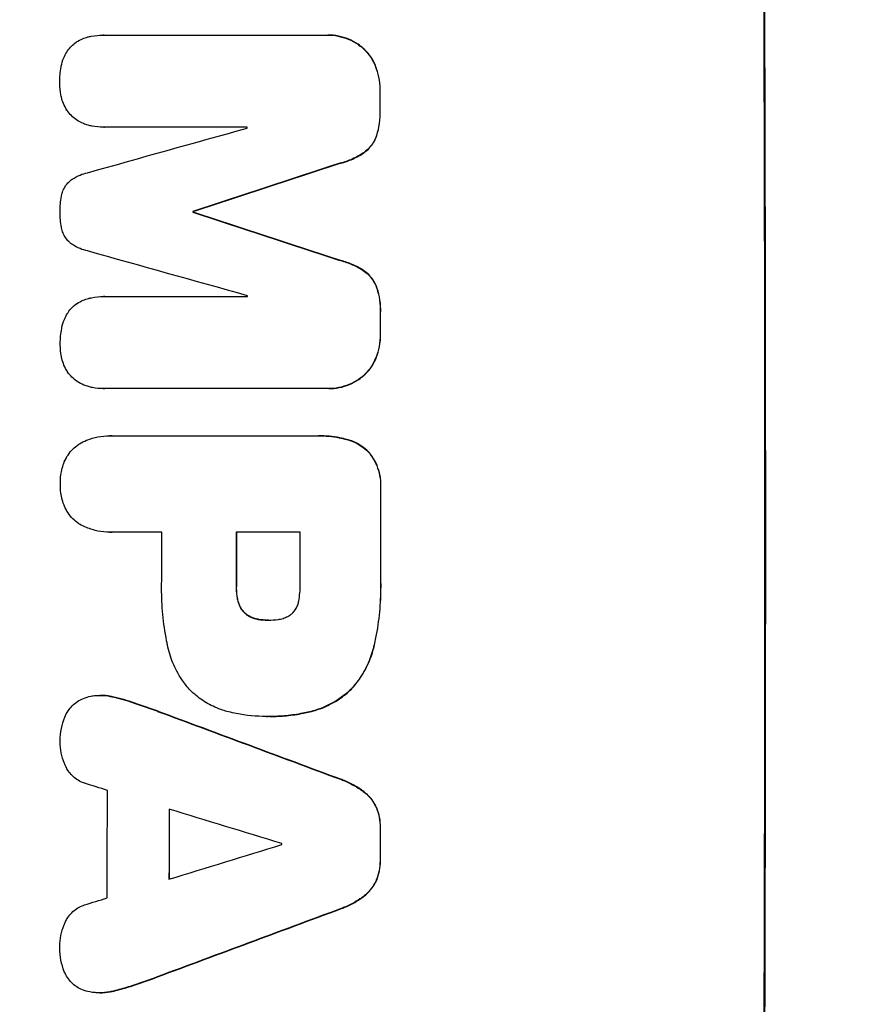
# Model space of a CAD drawing. Units: millimetres. Extents: x -3607 to 3963, y -3526 to 3764.
# Drawn here: x -2031 to -1919, y 478 to 611 of the extents above; entities that cross this region are included whole.
import ezdxf

# ---------------------------------------------------------------- set-up
doc = ezdxf.new("R2010")
doc.units = ezdxf.units.MM
doc.header["$LTSCALE"] = 20
doc.layers.add('2d', color=230, linetype='Continuous')
doc.layers.add('EN-Free_Space_Hatch', color=10, linetype='Continuous')

msp = doc.modelspace()

# ---------------------------------------------------------------- hatches: boundary and pattern name
at = {"layer": 'EN-Free_Space_Hatch'}
h = msp.add_hatch(dxfattribs=at)
h.set_pattern_fill('ANSI31', color=256, scale=100, angle=180, style=0)
edge = h.paths.add_edge_path()
edge.add_arc((-9, 541), 1000, 5.22515, 90)
edge.add_line((-9, 1541), (-2107.01, 1541))
edge.add_arc((-2107.01, 541), 1000, 90, 270)
edge.add_line((-2107.01, -459), (-9, -459))
edge.add_arc((-9, 541), 1000, 270, 283.887)
edge.add_arc((1229.88, -382.31), 1000, 182.72013, 210)
edge.add_line((363.86, -882.31), (1284.72, -2477.3))
edge.add_arc((2150.75, -1977.3), 1000, 210, 300)
edge.add_line((2650.75, -2843.33), (3011.1, -2635.28))
edge.add_arc((2511.1, -1769.25), 1000, 300, 390)
edge.add_line((3377.12, -1269.25), (2456.26, 325.73))
edge.add_arc((1590.23, -174.27), 1000, 30, 120)
edge.add_line((1090.23, 691.76), (986.84, 632.07))

# ---------------------------------------------------------------- linework, layer by layer
at = {"layer": '2d'}
for p, q in [((-2019.42, 608.63), (-2019.47, 608.63)), ((-2019.37, 608.63), (-1989.42, 608.63)), ((-1989.14, 608.63), (-1989.19, 608.63)), ((-1984.44, 606.9), (-1984.49, 606.9)), ((-1982.74, 604.47), (-1982.79, 604.47)), ((-1982.13, 601.21), (-1982.18, 601.21)), ((-1982.12, 598.39), (-1982.17, 598.39)), ((-2019.36, 596.22), (-2019.41, 596.22)), ((-2000.04, 596.22), (-2019.33, 596.22)), ((-1982.71, 594.75), (-1982.76, 594.75)), ((-1984.4, 592.71), (-1984.45, 592.71)), ((-1987.65, 591.33), (-1987.7, 591.33)), ((-2007.32, 584.88), (-2007.37, 584.88)), ((-2007.32, 584.77), (-2007.37, 584.77)), ((-1987.62, 578.32), (-1987.68, 578.32)), ((-1984.37, 576.94), (-1984.42, 576.94)), ((-1982.67, 574.89), (-1982.72, 574.89)), ((-2019.33, 573.42), (-2019.39, 573.42)), ((-2019.28, 573.41), (-2000, 573.41)), ((-1982.06, 571.25), (-1982.12, 571.25)), ((-1982.06, 568.45), (-1982.11, 568.45)), ((-1982.65, 565.18), (-1982.71, 565.18)), ((-1984.35, 562.75), (-1984.4, 562.75)), ((-2019.45, 561.03), (-2019.5, 561.03)), ((-1989.32, 561.03), (-2019.27, 561.03)), ((-1989.05, 561.03), (-1989.1, 561.03)), ((-2018.54, 554.68), (-2018.6, 554.68)), ((-2018.27, 554.67), (-1990.76, 554.67)), ((-1990.39, 554.68), (-1990.44, 554.68)), ((-1986.6, 554.17), (-1986.65, 554.17)), ((-1983.68, 552.51), (-1983.74, 552.51)), ((-1982.03, 547.56), (-1982.08, 547.56)), ((-2018.53, 541.7), (-2018.58, 541.7)), ((-2011.56, 541.71), (-2018.26, 541.71)), ((-1992.9, 541.71), (-2001.51, 541.71)), ((-2001.46, 534.35), (-2001.51, 534.35)), ((-1982.03, 535.53), (-1982.08, 535.53)), ((-2001.24, 532.39), (-2001.3, 532.39)), ((-2000.29, 530.77), (-2000.35, 530.77)), ((-1998.49, 529.95), (-1998.55, 529.95)), ((-1997.23, 529.85), (-1997.28, 529.85)), ((-1982.89, 526.51), (-1982.94, 526.51)), ((-1986, 520.56), (-1986.05, 520.56)), ((-2019.82, 519.71), (-2019.87, 519.71)), ((-2018.17, 519.52), (-2018.22, 519.52)), ((-2015.19, 518.68), (-2015.25, 518.68)), ((-2012.05, 517.57), (-2012.1, 517.57)), ((-1991.59, 517.5), (-1991.64, 517.5)), ((-1997.43, 516.88), (-1997.48, 516.88)), ((-1996.97, 516.88), (-1997.02, 516.88)), ((-1987.44, 508.42), (-1987.49, 508.42)), ((-1984.34, 506.77), (-1984.4, 506.77)), ((-1982.6, 504.6), (-1982.66, 504.6)), ((-1982.08, 501.83), (-1982.13, 501.83)), ((-1982.09, 497.53), (-1982.14, 497.53)), ((-1982.62, 494.78), (-1982.67, 494.78)), ((-1984.37, 492.61), (-1984.42, 492.61)), ((-1987.47, 490.96), (-1987.52, 490.96)), ((-2012.12, 481.8), (-2012.17, 481.8)), ((-2015.27, 480.69), (-2015.32, 480.69)), ((-2019.91, 479.66), (-2019.96, 479.66)), ((-2018.25, 479.85), (-2018.3, 479.85))]:
    msp.add_line(p, q, dxfattribs=at)
for centre, major_axis, ratio, start_param, end_param in [((-1987.8, 541), (0, 1099), 0.052336, 4.575789, 4.848989), ((-2039.56, 541), (0, 1099), 0.052336, -1.518552, -1.515986), ((-2255.1, 541), (3939.27, 1097.9), 0.003773, -1.512529, -1.507056), ((-2057.44, 541), (0, 1098), 0.052336, -1.520592, -1.520479), ((-2198.65, 541), (3353.43, 1098.87), 0.005076, -1.515372, -1.509496), ((-2064.79, 541), (0, 1099), 0.052336, -1.530957, -1.530861), ((-1931.32, 541), (-3351.53, 1098.87), 0.005081, -1.55233, -1.546453), ((-1941.05, 541), (-3927.98, 1097.9), 0.003793, -1.554728, -1.549242), ((-2057.44, 541), (0, 1098), 0.052336, -1.54127, -1.541158), ((-2039.56, 541), (0, 1099), 0.052336, -1.545816, -1.543263), ((-2039.55, 541), (0, 1099), 0.052336, 4.707415, 4.718362), ((-2069.02, 541), (0, 1098), 0.052336, 4.706972, 4.713032), ((-2058.97, 541), (0, 1099), 0.052336, 4.706337, 4.713031), ((-2050.36, 541), (0, 1098), 0.052336, 4.706917, 4.713032), ((-2132.63, 541), (-2958.62, 1098.84), 0.006346, 4.665651, 4.67398), ((-2184.63, 541), (-3490.24, 1097.88), 0.004713, 4.666361, 4.66724), ((-2076.31, 541), (0, 1098), 0.052336, 4.668151, 4.681344), ((-2187.53, 541), (-3587.26, 1097.88), 0.004483, 4.660168, 4.66441), ((-2067.99, 541), (0, 1099), 0.052336, 4.670491, 4.679073), ((-2039.56, 541), (0, 1099), 0.052336, 4.672823, 4.676742), ((-1918.32, 541), (3569.22, 1097.88), 0.004525, 4.685147, 4.689411), ((-2052.79, 541), (0, 1098), 0.052336, 4.674702, 4.674816), ((-1919.69, 541), (3542.06, 1097.88), 0.004588, 4.682086, 4.682953), ((-1910.34, 541), (2956.43, 1098.84), 0.006354, 4.675594, 4.683937)]:
    msp.add_ellipse(centre, major_axis=major_axis, ratio=ratio, start_param=start_param, end_param=end_param, dxfattribs=at)
at = {"layer": '2d', "extrusion": (0, 0, -1)}
for centre, major_axis, ratio, start_param, end_param in [((-1987.8, 541), (0, 1100), 0.052336, 1.434322, 1.707271), ((-2039.56, 541), (0, 1098), 0.052336, 1.515936, 1.518504), ((-2198.65, 541), (3350.38, 1097.87), 0.005076, 1.509455, 1.515335), ((-2064.79, 541), (0, 1098), 0.052336, 1.530825, 1.530921), ((-1931.32, 541), (-3348.48, 1097.87), 0.005081, 1.546417, 1.5523), ((-2039.56, 541), (0, 1098), 0.052336, 1.543238, 1.545793), ((-2039.55, 541), (0, 1098), 0.052336, 1.564818, 1.575775), ((-2058.97, 541), (0, 1098), 0.052336, 1.570154, 1.576854), ((-2132.63, 541), (-2955.93, 1097.84), 0.006346, 1.609225, 1.617561), ((-2067.99, 541), (0, 1098), 0.052336, 1.604128, 1.612748), ((-2039.56, 541), (0, 1098), 0.052336, 1.606476, 1.610398), ((-1910.34, 541), (2953.73, 1097.84), 0.006354, 1.59929, 1.60764)]:
    msp.add_ellipse(centre, major_axis=major_axis, ratio=ratio, start_param=start_param, end_param=end_param, dxfattribs=at)
at = {"layer": '2d'}
for points, knots in [([(-2021.51, 608.38), (-2021.37, 608.41), (-2021.22, 608.44), (-2020.54, 608.58), (-2020, 608.63), (-2019.47, 608.63), (-2019.44, 608.63), (-2019.4, 608.63), (-2019.37, 608.63)], [-1.999776, -1.999776, -1.999776, -1.999776, -1.581521, -1.581521, 0, 0, 0, 0.102992, 0.102992, 0.102992, 0.102992]), ([(-1989.42, 608.63), (-1989.34, 608.63), (-1989.27, 608.63), (-1989.19, 608.63), (-1988.74, 608.63), (-1988.27, 608.59), (-1987.33, 608.4), (-1986.87, 608.26), (-1985.98, 607.9), (-1985.55, 607.67), (-1984.92, 607.24), (-1984.7, 607.08), (-1984.49, 606.9)], [-0.23204, -0.23204, -0.23204, -0.23204, 0, 0, 0, 1.363715, 1.363715, 2.72743, 2.72743, 4.091145, 4.091145, 4.890323, 4.890323, 4.890323, 4.890323]), ([(-1984.44, 606.9), (-1984.65, 607.08), (-1984.87, 607.24), (-1985.5, 607.67), (-1985.92, 607.9), (-1986.81, 608.26), (-1987.28, 608.4), (-1988.21, 608.59), (-1988.68, 608.63), (-1989.14, 608.63)], [-4.89032, -4.89032, -4.89032, -4.89032, -4.091146, -4.091146, -2.72743, -2.72743, -1.363715, -1.363715, 0, 0, 0, 0]), ([(-2024.35, 606.34), (-2024.32, 606.4), (-2024.29, 606.45), (-2024.09, 606.74), (-2023.91, 606.95), (-2023.53, 607.34), (-2023.31, 607.52), (-2023.06, 607.69), (-2023.05, 607.7), (-2023.03, 607.71)], [22.062941, 22.062941, 22.062941, 22.062941, 22.235876, 22.235876, 23.060172, 23.060172, 23.882899, 23.882899, 23.927616, 23.927616, 23.927616, 23.927616]), ([(-2023.03, 607.71), (-2022.78, 607.88), (-2022.5, 608.02), (-2021.98, 608.24), (-2021.75, 608.31), (-2021.51, 608.38)], [28.207228, 28.207228, 28.207228, 28.207228, 29.084429, 29.084429, 29.786574, 29.786574, 29.786574, 29.786574]), ([(-2025.09, 604.43), (-2025.01, 604.81), (-2024.9, 605.19), (-2024.64, 605.82), (-2024.5, 606.09), (-2024.35, 606.34)], [28.672297, 28.672297, 28.672297, 28.672297, 29.783074, 29.783074, 30.624458, 30.624458, 30.624458, 30.624458]), ([(-1984.49, 606.9), (-1984.4, 606.82), (-1984.32, 606.74), (-1983.95, 606.37), (-1983.67, 606.04), (-1983.19, 605.33), (-1982.98, 604.94), (-1982.81, 604.52), (-1982.8, 604.5), (-1982.79, 604.47)], [4.561453, 4.561453, 4.561453, 4.561453, 4.910264, 4.910264, 6.140074, 6.140074, 7.369883, 7.369883, 7.440153, 7.440153, 7.440153, 7.440153]), ([(-1982.74, 604.47), (-1982.75, 604.5), (-1982.75, 604.52), (-1982.93, 604.94), (-1983.14, 605.33), (-1983.62, 606.04), (-1983.89, 606.37), (-1984.26, 606.74), (-1984.35, 606.82), (-1984.44, 606.9)], [31.874962, 31.874962, 31.874962, 31.874962, 31.944197, 31.944197, 33.173453, 33.173453, 34.402709, 34.402709, 34.753679, 34.753679, 34.753679, 34.753679]), ([(-2025.3, 602.18), (-2025.3, 602.22), (-2025.3, 602.25), (-2025.3, 602.96), (-2025.24, 603.65), (-2025.1, 604.37), (-2025.09, 604.4), (-2025.09, 604.43)], [48.263235, 48.263235, 48.263235, 48.263235, 48.368873, 48.368873, 50.386485, 50.386485, 50.469031, 50.469031, 50.469031, 50.469031]), ([(-1982.79, 604.47), (-1982.59, 603.98), (-1982.44, 603.48), (-1982.23, 602.42), (-1982.18, 601.87), (-1982.18, 601.29), (-1982.18, 601.25), (-1982.18, 601.21)], [9.720301, 9.720301, 9.720301, 9.720301, 11.207758, 11.207758, 12.809705, 12.809705, 12.937955, 12.937955, 12.937955, 12.937955]), ([(-1982.13, 601.21), (-1982.13, 601.25), (-1982.13, 601.29), (-1982.13, 601.87), (-1982.18, 602.42), (-1982.39, 603.48), (-1982.54, 603.98), (-1982.74, 604.47)], [38.296144, 38.296144, 38.296144, 38.296144, 38.424394, 38.424394, 40.026337, 40.026337, 41.51379, 41.51379, 41.51379, 41.51379]), ([(-2025.07, 600.27), (-2025.1, 600.37), (-2025.12, 600.47), (-2025.24, 601.1), (-2025.29, 601.62), (-2025.3, 602.15), (-2025.3, 602.16), (-2025.3, 602.18)], [34.82153, 34.82153, 34.82153, 34.82153, 35.115595, 35.115595, 36.643518, 36.643518, 36.695117, 36.695117, 36.695117, 36.695117]), ([(-2024.33, 598.53), (-2024.51, 598.8), (-2024.67, 599.1), (-2024.91, 599.69), (-2025.01, 599.98), (-2025.07, 600.27)], [22.059154, 22.059154, 22.059154, 22.059154, 23.009246, 23.009246, 23.860933, 23.860933, 23.860933, 23.860933]), ([(-2023, 597.19), (-2023.01, 597.2), (-2023.02, 597.2), (-2023.28, 597.38), (-2023.51, 597.57), (-2023.93, 597.99), (-2024.12, 598.22), (-2024.31, 598.49), (-2024.32, 598.51), (-2024.33, 598.53)], [16.686004, 16.686004, 16.686004, 16.686004, 16.711614, 16.711614, 17.590553, 17.590553, 18.470877, 18.470877, 18.529041, 18.529041, 18.529041, 18.529041]), ([(-1982.17, 598.39), (-1982.17, 598.28), (-1982.17, 598.16), (-1982.16, 597.47), (-1982.22, 596.87), (-1982.43, 595.76), (-1982.58, 595.25), (-1982.76, 594.75)], [13.642433, 13.642433, 13.642433, 13.642433, 13.980719, 13.980719, 15.729151, 15.729151, 17.222634, 17.222634, 17.222634, 17.222634]), ([(-1982.71, 594.75), (-1982.52, 595.25), (-1982.38, 595.76), (-1982.17, 596.87), (-1982.11, 597.47), (-1982.11, 598.16), (-1982.12, 598.28), (-1982.12, 598.39)], [38.694944, 38.694944, 38.694944, 38.694944, 40.188424, 40.188424, 41.936852, 41.936852, 42.275137, 42.275137, 42.275137, 42.275137]), ([(-2021.48, 596.5), (-2021.69, 596.56), (-2021.9, 596.63), (-2022.42, 596.85), (-2022.72, 597.01), (-2023, 597.19)], [17.709702, 17.709702, 17.709702, 17.709702, 18.338574, 18.338574, 19.298384, 19.298384, 19.298384, 19.298384]), ([(-2019.33, 596.22), (-2019.36, 596.22), (-2019.38, 596.22), (-2019.91, 596.22), (-2020.42, 596.27), (-2021.11, 596.41), (-2021.29, 596.45), (-2021.48, 596.5)], [23.680274, 23.680274, 23.680274, 23.680274, 23.761063, 23.761063, 25.244749, 25.244749, 25.782606, 25.782606, 25.782606, 25.782606]), ([(-1982.76, 594.75), (-1982.88, 594.49), (-1983.02, 594.23), (-1983.35, 593.73), (-1983.55, 593.49), (-1983.97, 593.07), (-1984.2, 592.88), (-1984.45, 592.71)], [9.114017, 9.114017, 9.114017, 9.114017, 9.936077, 9.936077, 10.839735, 10.839735, 11.716431, 11.716431, 11.716431, 11.716431]), ([(-1984.4, 592.71), (-1984.15, 592.88), (-1983.92, 593.07), (-1983.5, 593.49), (-1983.3, 593.73), (-1982.96, 594.23), (-1982.82, 594.49), (-1982.71, 594.75)], [17.182582, 17.182582, 17.182582, 17.182582, 18.059278, 18.059278, 18.962935, 18.962935, 19.784992, 19.784992, 19.784992, 19.784992]), ([(-1984.45, 592.71), (-1984.97, 592.38), (-1985.52, 592.09), (-1986.61, 591.63), (-1987.16, 591.46), (-1987.7, 591.33)], [26.438315, 26.438315, 26.438315, 26.438315, 28.190673, 28.190673, 29.79455, 29.79455, 29.79455, 29.79455]), ([(-1987.65, 591.33), (-1987.1, 591.46), (-1986.56, 591.63), (-1985.47, 592.09), (-1984.92, 592.38), (-1984.4, 592.71)], [34.633292, 34.633292, 34.633292, 34.633292, 36.238454, 36.238454, 37.989587, 37.989587, 37.989587, 37.989587]), ([(-2023.88, 589.02), (-2023.8, 589.09), (-2023.71, 589.15), (-2023.28, 589.44), (-2022.92, 589.63), (-2022.23, 589.92), (-2021.9, 590.02), (-2021.56, 590.1)], [32.870997, 32.870997, 32.870997, 32.870997, 33.190818, 33.190818, 34.335092, 34.335092, 35.317086, 35.317086, 35.317086, 35.317086]), ([(-2025.07, 586.92), (-2025.07, 586.94), (-2025.07, 586.96), (-2025.02, 587.21), (-2024.95, 587.44), (-2024.76, 587.89), (-2024.65, 588.1), (-2024.38, 588.5), (-2024.23, 588.68), (-2024.01, 588.9), (-2023.95, 588.96), (-2023.88, 589.02)], [17.039196, 17.039196, 17.039196, 17.039196, 17.097236, 17.097236, 17.781318, 17.781318, 18.465399, 18.465399, 19.14948, 19.14948, 19.403876, 19.403876, 19.403876, 19.403876]), ([(-2025.25, 584.84), (-2025.25, 584.87), (-2025.25, 584.9), (-2025.25, 585.58), (-2025.2, 586.25), (-2025.07, 586.92)], [48.206092, 48.206092, 48.206092, 48.206092, 48.306319, 48.306319, 50.24545, 50.24545, 50.24545, 50.24545]), ([(-2025.06, 582.75), (-2025.19, 583.41), (-2025.25, 584.07), (-2025.25, 584.75), (-2025.25, 584.79), (-2025.25, 584.84)], [45.293164, 45.293164, 45.293164, 45.293164, 47.211378, 47.211378, 47.340901, 47.340901, 47.340901, 47.340901]), ([(-2023.87, 580.64), (-2023.94, 580.7), (-2024, 580.76), (-2024.23, 580.98), (-2024.37, 581.16), (-2024.64, 581.55), (-2024.75, 581.76), (-2024.93, 582.2), (-2025, 582.43), (-2025.05, 582.69), (-2025.06, 582.72), (-2025.06, 582.75)], [13.144645, 13.144645, 13.144645, 13.144645, 13.414947, 13.414947, 14.085994, 14.085994, 14.75704, 14.75704, 15.428086, 15.428086, 15.520583, 15.520583, 15.520583, 15.520583]), ([(-2021.54, 579.56), (-2021.88, 579.63), (-2022.22, 579.74), (-2022.9, 580.02), (-2023.25, 580.21), (-2023.67, 580.49), (-2023.77, 580.56), (-2023.87, 580.64)], [18.819702, 18.819702, 18.819702, 18.819702, 19.812013, 19.812013, 20.912413, 20.912413, 21.268162, 21.268162, 21.268162, 21.268162]), ([(-1987.68, 578.32), (-1987.12, 578.19), (-1986.57, 578.02), (-1985.48, 577.56), (-1984.93, 577.28), (-1984.42, 576.94)], [2.154689, 2.154689, 2.154689, 2.154689, 3.771688, 3.771688, 5.513146, 5.513146, 5.513146, 5.513146]), ([(-1984.37, 576.94), (-1984.88, 577.28), (-1985.43, 577.56), (-1986.52, 578.02), (-1987.07, 578.19), (-1987.62, 578.32)], [54.843812, 54.843812, 54.843812, 54.843812, 56.585269, 56.585269, 58.202269, 58.202269, 58.202269, 58.202269]), ([(-1984.42, 576.94), (-1984.16, 576.77), (-1983.93, 576.58), (-1983.51, 576.16), (-1983.31, 575.92), (-1982.98, 575.42), (-1982.84, 575.16), (-1982.72, 574.89)], [2.708835, 2.708835, 2.708835, 2.708835, 3.588232, 3.588232, 4.485521, 4.485521, 5.311342, 5.311342, 5.311342, 5.311342]), ([(-1982.67, 574.89), (-1982.78, 575.16), (-1982.93, 575.42), (-1983.26, 575.92), (-1983.46, 576.16), (-1983.88, 576.58), (-1984.11, 576.77), (-1984.37, 576.94)], [23.39745, 23.39745, 23.39745, 23.39745, 24.223598, 24.223598, 25.121001, 25.121001, 25.999958, 25.999958, 25.999958, 25.999958]), ([(-1982.72, 574.89), (-1982.53, 574.4), (-1982.38, 573.88), (-1982.16, 572.8), (-1982.11, 572.22), (-1982.11, 571.53), (-1982.11, 571.39), (-1982.12, 571.25)], [10.169481, 10.169481, 10.169481, 10.169481, 11.674593, 11.674593, 13.342878, 13.342878, 13.750732, 13.750732, 13.750732, 13.750732]), ([(-1982.06, 571.25), (-1982.06, 571.39), (-1982.05, 571.53), (-1982.06, 572.22), (-1982.11, 572.8), (-1982.32, 573.88), (-1982.47, 574.4), (-1982.67, 574.89)], [39.618199, 39.618199, 39.618199, 39.618199, 40.026052, 40.026052, 41.694117, 41.694117, 43.199421, 43.199421, 43.199421, 43.199421]), ([(-2022.95, 572.5), (-2022.69, 572.66), (-2022.42, 572.81), (-2021.9, 573.02), (-2021.67, 573.1), (-2021.43, 573.16)], [28.18746, 28.18746, 28.18746, 28.18746, 29.064674, 29.064674, 29.766343, 29.766343, 29.766343, 29.766343]), ([(-2021.43, 573.16), (-2021.28, 573.2), (-2021.14, 573.23), (-2020.46, 573.37), (-2019.91, 573.42), (-2019.39, 573.42), (-2019.35, 573.42), (-2019.32, 573.42), (-2019.28, 573.41)], [-1.999607, -1.999607, -1.999607, -1.999607, -1.581052, -1.581052, 0, 0, 0, 0.102991, 0.102991, 0.102991, 0.102991]), ([(-2024.27, 571.13), (-2024.24, 571.18), (-2024.21, 571.23), (-2024.01, 571.52), (-2023.83, 571.74), (-2023.45, 572.13), (-2023.23, 572.31), (-2022.98, 572.48), (-2022.96, 572.49), (-2022.95, 572.5)], [22.0472, 22.0472, 22.0472, 22.0472, 22.219084, 22.219084, 23.042105, 23.042105, 23.864966, 23.864966, 23.910522, 23.910522, 23.910522, 23.910522]), ([(-2025.01, 569.22), (-2024.93, 569.6), (-2024.82, 569.97), (-2024.56, 570.61), (-2024.42, 570.88), (-2024.27, 571.13)], [28.653176, 28.653176, 28.653176, 28.653176, 29.761939, 29.761939, 30.603096, 30.603096, 30.603096, 30.603096]), ([(-2025.22, 566.97), (-2025.22, 567), (-2025.22, 567.04), (-2025.22, 567.75), (-2025.16, 568.44), (-2025.02, 569.16), (-2025.02, 569.19), (-2025.01, 569.22)], [48.233524, 48.233524, 48.233524, 48.233524, 48.339027, 48.339027, 50.353681, 50.353681, 50.436527, 50.436527, 50.436527, 50.436527]), ([(-1982.11, 568.45), (-1982.11, 568.41), (-1982.11, 568.37), (-1982.11, 567.79), (-1982.16, 567.24), (-1982.37, 566.17), (-1982.51, 565.67), (-1982.71, 565.18)], [12.814831, 12.814831, 12.814831, 12.814831, 12.932375, 12.932375, 14.54901, 14.54901, 16.033541, 16.033541, 16.033541, 16.033541]), ([(-1982.65, 565.18), (-1982.46, 565.67), (-1982.32, 566.17), (-1982.11, 567.24), (-1982.06, 567.79), (-1982.06, 568.37), (-1982.06, 568.41), (-1982.06, 568.45)], [35.693803, 35.693803, 35.693803, 35.693803, 37.178333, 37.178333, 38.794966, 38.794966, 38.912511, 38.912511, 38.912511, 38.912511]), ([(-2025, 565.06), (-2025.03, 565.16), (-2025.05, 565.26), (-2025.17, 565.88), (-2025.22, 566.41), (-2025.22, 566.94), (-2025.22, 566.95), (-2025.22, 566.97)], [34.800978, 34.800978, 34.800978, 34.800978, 35.094777, 35.094777, 36.620795, 36.620795, 36.672328, 36.672328, 36.672328, 36.672328]), ([(-2024.26, 563.31), (-2024.44, 563.59), (-2024.6, 563.89), (-2024.84, 564.48), (-2024.94, 564.77), (-2025, 565.06)], [22.04685, 22.04685, 22.04685, 22.04685, 22.995756, 22.995756, 23.846902, 23.846902, 23.846902, 23.846902]), ([(-1982.71, 565.18), (-1982.72, 565.16), (-1982.73, 565.13), (-1982.9, 564.71), (-1983.11, 564.32), (-1983.58, 563.61), (-1983.85, 563.29), (-1984.22, 562.92), (-1984.31, 562.83), (-1984.4, 562.75)], [12.171652, 12.171652, 12.171652, 12.171652, 12.244016, 12.244016, 13.468492, 13.468492, 14.692968, 14.692968, 15.047187, 15.047187, 15.047187, 15.047187]), ([(-1984.35, 562.75), (-1984.26, 562.83), (-1984.17, 562.92), (-1983.8, 563.29), (-1983.53, 563.61), (-1983.05, 564.32), (-1982.85, 564.71), (-1982.67, 565.13), (-1982.66, 565.16), (-1982.65, 565.18)], [24.131871, 24.131871, 24.131871, 24.131871, 24.486369, 24.486369, 25.710773, 25.710773, 26.935177, 26.935177, 27.007408, 27.007408, 27.007408, 27.007408]), ([(-2022.94, 561.98), (-2022.94, 561.98), (-2022.95, 561.99), (-2023.21, 562.17), (-2023.45, 562.36), (-2023.86, 562.77), (-2024.06, 563.01), (-2024.24, 563.28), (-2024.25, 563.3), (-2024.26, 563.31)], [16.676882, 16.676882, 16.676882, 16.676882, 16.703195, 16.703195, 17.582243, 17.582243, 18.461415, 18.461415, 18.518849, 18.518849, 18.518849, 18.518849]), ([(-1984.4, 562.75), (-1984.6, 562.58), (-1984.82, 562.42), (-1985.44, 562), (-1985.87, 561.77), (-1986.77, 561.39), (-1987.23, 561.25), (-1988.17, 561.07), (-1988.64, 561.03), (-1989.17, 561.03), (-1989.25, 561.03), (-1989.32, 561.03)], [17.046621, 17.046621, 17.046621, 17.046621, 17.827949, 17.827949, 19.199131, 19.199131, 20.570313, 20.570313, 21.941494, 21.941494, 22.164255, 22.164255, 22.164255, 22.164255]), ([(-1989.05, 561.03), (-1988.59, 561.03), (-1988.12, 561.07), (-1987.18, 561.25), (-1986.71, 561.39), (-1985.82, 561.77), (-1985.39, 562), (-1984.77, 562.42), (-1984.55, 562.58), (-1984.35, 562.75)], [21.941488, 21.941488, 21.941488, 21.941488, 23.31267, 23.31267, 24.683851, 24.683851, 26.055033, 26.055033, 26.836361, 26.836361, 26.836361, 26.836361]), ([(-2021.41, 561.29), (-2021.62, 561.35), (-2021.84, 561.42), (-2022.35, 561.63), (-2022.66, 561.79), (-2022.94, 561.98)], [17.699318, 17.699318, 17.699318, 17.699318, 18.327807, 18.327807, 19.287621, 19.287621, 19.287621, 19.287621]), ([(-2019.27, 561.03), (-2019.35, 561.03), (-2019.43, 561.03), (-2019.95, 561.03), (-2020.41, 561.07), (-2021.05, 561.19), (-2021.23, 561.24), (-2021.41, 561.29)], [21.116657, 21.116657, 21.116657, 21.116657, 21.351667, 21.351667, 22.685913, 22.685913, 23.221207, 23.221207, 23.221207, 23.221207]), ([(-2022.65, 553.58), (-2022.34, 553.77), (-2022.01, 553.93), (-2021.18, 554.27), (-2020.66, 554.43), (-2019.62, 554.63), (-2019.1, 554.68), (-2018.6, 554.68), (-2018.49, 554.68), (-2018.38, 554.68), (-2018.27, 554.67)], [-4.060716, -4.060716, -4.060716, -4.060716, -3.039232, -3.039232, -1.519616, -1.519616, 0, 0, 0, 0.324666, 0.324666, 0.324666, 0.324666]), ([(-1990.76, 554.67), (-1990.65, 554.67), (-1990.55, 554.68), (-1990.44, 554.68), (-1989.52, 554.68), (-1988.58, 554.59), (-1987.3, 554.34), (-1986.97, 554.26), (-1986.65, 554.17)], [-0.321666, -0.321666, -0.321666, -0.321666, 0, 0, 0, 2.752515, 2.752515, 3.714004, 3.714004, 3.714004, 3.714004]), ([(-1986.6, 554.17), (-1986.92, 554.26), (-1987.25, 554.34), (-1988.52, 554.59), (-1989.47, 554.68), (-1990.39, 554.68)], [-3.714005, -3.714005, -3.714005, -3.714005, -2.752519, -2.752519, 0, 0, 0, 0]), ([(-2024.82, 550.77), (-2024.78, 550.9), (-2024.73, 551.03), (-2024.54, 551.48), (-2024.37, 551.8), (-2023.99, 552.37), (-2023.77, 552.64), (-2023.3, 553.1), (-2023.04, 553.32), (-2022.72, 553.54), (-2022.68, 553.56), (-2022.65, 553.58)], [25.400836, 25.400836, 25.400836, 25.400836, 25.792524, 25.792524, 26.784562, 26.784562, 27.7766, 27.7766, 28.768619, 28.768619, 28.88908, 28.88908, 28.88908, 28.88908]), ([(-1986.65, 554.17), (-1986.36, 554.1), (-1986.08, 554.01), (-1985.41, 553.73), (-1985.03, 553.53), (-1984.34, 553.06), (-1984.02, 552.8), (-1983.74, 552.51), (-1983.74, 552.51), (-1983.74, 552.51)], [1.546176, 1.546176, 1.546176, 1.546176, 2.391548, 2.391548, 3.587322, 3.587322, 4.783096, 4.783096, 4.791393, 4.791393, 4.791393, 4.791393]), ([(-1983.68, 552.51), (-1983.69, 552.51), (-1983.69, 552.51), (-1983.97, 552.8), (-1984.29, 553.06), (-1984.98, 553.53), (-1985.36, 553.73), (-1986.02, 554.01), (-1986.31, 554.1), (-1986.6, 554.17)], [33.473361, 33.473361, 33.473361, 33.473361, 33.481706, 33.481706, 34.677468, 34.677468, 35.873229, 35.873229, 36.718578, 36.718578, 36.718578, 36.718578]), ([(-1983.74, 552.51), (-1983.56, 552.31), (-1983.4, 552.09), (-1982.99, 551.49), (-1982.77, 551.08), (-1982.42, 550.22), (-1982.29, 549.78), (-1982.11, 548.88), (-1982.07, 548.43), (-1982.07, 547.85), (-1982.07, 547.71), (-1982.08, 547.56)], [5.759192, 5.759192, 5.759192, 5.759192, 6.53558, 6.53558, 7.842711, 7.842711, 9.149843, 9.149843, 10.456975, 10.456975, 10.884858, 10.884858, 10.884858, 10.884858]), ([(-1982.03, 547.56), (-1982.02, 547.71), (-1982.02, 547.85), (-1982.02, 548.43), (-1982.06, 548.88), (-1982.23, 549.78), (-1982.37, 550.22), (-1982.72, 551.08), (-1982.94, 551.49), (-1983.35, 552.09), (-1983.51, 552.31), (-1983.68, 552.51)], [30.942683, 30.942683, 30.942683, 30.942683, 31.370566, 31.370566, 32.677712, 32.677712, 33.984857, 33.984857, 35.292003, 35.292003, 36.06835, 36.06835, 36.06835, 36.06835]), ([(-2025.21, 548.19), (-2025.21, 548.23), (-2025.21, 548.26), (-2025.21, 548.8), (-2025.16, 549.32), (-2025, 550.15), (-2024.92, 550.46), (-2024.82, 550.77)], [36.154571, 36.154571, 36.154571, 36.154571, 36.260037, 36.260037, 37.770924, 37.770924, 38.682206, 38.682206, 38.682206, 38.682206]), ([(-2024.82, 545.61), (-2024.92, 545.92), (-2025, 546.23), (-2025.16, 547.05), (-2025.21, 547.57), (-2025.21, 548.11), (-2025.21, 548.15), (-2025.21, 548.19)], [33.421447, 33.421447, 33.421447, 33.421447, 34.336968, 34.336968, 35.829875, 35.829875, 35.954834, 35.954834, 35.954834, 35.954834]), ([(-2022.64, 542.79), (-2022.68, 542.82), (-2022.72, 542.84), (-2023.04, 543.06), (-2023.3, 543.28), (-2023.77, 543.74), (-2023.99, 544), (-2024.37, 544.58), (-2024.54, 544.89), (-2024.72, 545.34), (-2024.77, 545.47), (-2024.82, 545.61)], [18.603323, 18.603323, 18.603323, 18.603323, 18.733404, 18.733404, 19.719364, 19.719364, 20.705333, 20.705333, 21.691301, 21.691301, 22.093061, 22.093061, 22.093061, 22.093061]), ([(-2018.26, 541.71), (-2018.37, 541.7), (-2018.48, 541.7), (-2019.09, 541.7), (-2019.62, 541.75), (-2020.66, 541.95), (-2021.18, 542.11), (-2022.01, 542.45), (-2022.33, 542.61), (-2022.64, 542.79)], [24.107783, 24.107783, 24.107783, 24.107783, 24.42564, 24.42564, 25.952213, 25.952213, 27.478786, 27.478786, 28.49213, 28.49213, 28.49213, 28.49213]), ([(-2010.78, 526.51), (-2010.82, 526.69), (-2010.86, 526.87), (-2011.12, 528.24), (-2011.29, 529.43), (-2011.52, 531.79), (-2011.57, 532.96), (-2011.57, 534.42), (-2011.57, 534.74), (-2011.56, 535.05)], [158.427643, 158.427643, 158.427643, 158.427643, 158.956412, 158.956412, 162.412265, 162.412265, 165.868118, 165.868118, 166.806143, 166.806143, 166.806143, 166.806143]), ([(-2001.51, 534.35), (-2001.51, 534.29), (-2001.51, 534.22), (-2001.51, 533.69), (-2001.47, 533.21), (-2001.35, 532.62), (-2001.32, 532.5), (-2001.3, 532.39)], [10.951019, 10.951019, 10.951019, 10.951019, 11.140013, 11.140013, 12.532565, 12.532565, 12.875474, 12.875474, 12.875474, 12.875474]), ([(-2001.24, 532.39), (-2001.27, 532.5), (-2001.3, 532.62), (-2001.41, 533.21), (-2001.46, 533.69), (-2001.46, 534.22), (-2001.46, 534.29), (-2001.46, 534.35)], [31.684977, 31.684977, 31.684977, 31.684977, 32.027886, 32.027886, 33.420437, 33.420437, 33.609432, 33.609432, 33.609432, 33.609432]), ([(-1993.1, 532.39), (-1992.96, 533.13), (-1992.89, 533.88), (-1992.89, 534.73), (-1992.89, 534.86), (-1992.9, 534.99)], [51.844381, 51.844381, 51.844381, 51.844381, 54.016853, 54.016853, 54.404284, 54.404284, 54.404284, 54.404284]), ([(-1982.08, 535.53), (-1982.07, 535.15), (-1982.06, 534.77), (-1982.06, 533.26), (-1982.12, 532.11), (-1982.34, 529.79), (-1982.51, 528.63), (-1982.8, 527.15), (-1982.87, 526.83), (-1982.94, 526.51)], [53.051207, 53.051207, 53.051207, 53.051207, 54.193152, 54.193152, 57.580661, 57.580661, 60.968169, 60.968169, 61.900824, 61.900824, 61.900824, 61.900824]), ([(-1982.89, 526.51), (-1982.82, 526.83), (-1982.75, 527.15), (-1982.46, 528.63), (-1982.29, 529.79), (-1982.07, 532.11), (-1982.01, 533.26), (-1982.01, 534.77), (-1982.02, 535.15), (-1982.03, 535.53)], [154.880904, 154.880904, 154.880904, 154.880904, 155.813756, 155.813756, 159.20116, 159.20116, 162.588564, 162.588564, 163.73051, 163.73051, 163.73051, 163.73051]), ([(-2001.3, 532.39), (-2001.26, 532.22), (-2001.2, 532.06), (-2001.06, 531.7), (-2000.96, 531.51), (-2000.72, 531.17), (-2000.59, 531.01), (-2000.41, 530.83), (-2000.38, 530.8), (-2000.35, 530.77)], [5.529296, 5.529296, 5.529296, 5.529296, 6.011514, 6.011514, 6.612674, 6.612674, 7.213834, 7.213834, 7.35445, 7.35445, 7.35445, 7.35445]), ([(-2000.29, 530.77), (-2000.33, 530.8), (-2000.36, 530.83), (-2000.54, 531.01), (-2000.67, 531.17), (-2000.9, 531.51), (-2001, 531.7), (-2001.15, 532.06), (-2001.2, 532.22), (-2001.24, 532.39)], [11.882414, 11.882414, 11.882414, 11.882414, 12.023008, 12.023008, 12.624173, 12.624173, 13.225338, 13.225338, 13.707567, 13.707567, 13.707567, 13.707567]), ([(-1993.96, 530.77), (-1993.95, 530.77), (-1993.94, 530.78), (-1993.8, 530.93), (-1993.67, 531.08), (-1993.45, 531.4), (-1993.36, 531.58), (-1993.2, 531.95), (-1993.15, 532.14), (-1993.11, 532.35), (-1993.1, 532.37), (-1993.1, 532.39)], [11.23439, 11.23439, 11.23439, 11.23439, 11.271847, 11.271847, 11.835454, 11.835454, 12.399061, 12.399061, 12.962668, 12.962668, 13.013249, 13.013249, 13.013249, 13.013249]), ([(-2000.35, 530.77), (-2000.25, 530.68), (-2000.14, 530.6), (-1999.84, 530.4), (-1999.62, 530.28), (-1999.18, 530.1), (-1998.95, 530.03), (-1998.66, 529.97), (-1998.6, 529.96), (-1998.55, 529.95)], [8.495259, 8.495259, 8.495259, 8.495259, 8.871308, 8.871308, 9.553713, 9.553713, 10.236119, 10.236119, 10.398056, 10.398056, 10.398056, 10.398056]), ([(-1998.49, 529.95), (-1998.55, 529.96), (-1998.6, 529.97), (-1998.89, 530.03), (-1999.13, 530.1), (-1999.57, 530.28), (-1999.78, 530.4), (-2000.09, 530.6), (-2000.2, 530.68), (-2000.29, 530.77)], [11.438994, 11.438994, 11.438994, 11.438994, 11.600925, 11.600925, 12.283324, 12.283324, 12.965724, 12.965724, 13.341791, 13.341791, 13.341791, 13.341791]), ([(-1995.83, 529.95), (-1995.73, 529.96), (-1995.64, 529.98), (-1995.32, 530.04), (-1995.1, 530.11), (-1994.67, 530.29), (-1994.46, 530.4), (-1994.16, 530.6), (-1994.06, 530.68), (-1993.96, 530.77)], [10.813696, 10.813696, 10.813696, 10.813696, 11.094647, 11.094647, 11.747271, 11.747271, 12.399896, 12.399896, 12.78783, 12.78783, 12.78783, 12.78783]), ([(-1998.55, 529.95), (-1998.13, 529.88), (-1997.72, 529.85), (-1997.31, 529.85), (-1997.3, 529.85), (-1997.28, 529.85)], [20.431086, 20.431086, 20.431086, 20.431086, 21.630945, 21.630945, 21.672494, 21.672494, 21.672494, 21.672494]), ([(-1997.28, 529.85), (-1997.25, 529.85), (-1997.22, 529.85), (-1996.75, 529.85), (-1996.29, 529.88), (-1995.83, 529.95)], [26.616766, 26.616766, 26.616766, 26.616766, 26.707784, 26.707784, 28.045492, 28.045492, 28.045492, 28.045492]), ([(-2007.85, 520.56), (-2008.21, 520.97), (-2008.54, 521.41), (-2009.32, 522.57), (-2009.73, 523.33), (-2010.38, 524.89), (-2010.62, 525.7), (-2010.78, 526.51)], [49.089209, 49.089209, 49.089209, 49.089209, 50.687534, 50.687534, 53.101428, 53.101428, 55.467007, 55.467007, 55.467007, 55.467007]), ([(-1982.94, 526.51), (-1983.1, 525.78), (-1983.33, 525.06), (-1983.94, 523.58), (-1984.35, 522.82), (-1985.19, 521.56), (-1985.61, 521.04), (-1986.05, 520.56)], [21.932414, 21.932414, 21.932414, 21.932414, 24.061086, 24.061086, 26.4674, 26.4674, 28.397977, 28.397977, 28.397977, 28.397977]), ([(-1986, 520.56), (-1985.56, 521.04), (-1985.14, 521.56), (-1984.29, 522.82), (-1983.89, 523.58), (-1983.27, 525.06), (-1983.05, 525.78), (-1982.89, 526.51)], [48.597906, 48.597906, 48.597906, 48.597906, 50.528703, 50.528703, 52.934942, 52.934942, 55.063468, 55.063468, 55.063468, 55.063468]), ([(-2002.56, 517.5), (-2003.1, 517.63), (-2003.63, 517.81), (-2004.81, 518.3), (-2005.46, 518.65), (-2006.65, 519.45), (-2007.2, 519.91), (-2007.74, 520.45), (-2007.79, 520.51), (-2007.85, 520.56)], [35.525745, 35.525745, 35.525745, 35.525745, 37.095546, 37.095546, 39.156349, 39.156349, 41.217151, 41.217151, 41.455763, 41.455763, 41.455763, 41.455763]), ([(-1986.05, 520.56), (-1986.55, 520.07), (-1987.11, 519.62), (-1988.36, 518.77), (-1989.06, 518.4), (-1990.39, 517.85), (-1991.01, 517.65), (-1991.64, 517.5)], [26.819346, 26.819346, 26.819346, 26.819346, 28.909681, 28.909681, 31.13351, 31.13351, 32.97729, 32.97729, 32.97729, 32.97729]), ([(-1991.59, 517.5), (-1990.96, 517.65), (-1990.33, 517.85), (-1989.01, 518.4), (-1988.31, 518.77), (-1987.06, 519.62), (-1986.5, 520.07), (-1986, 520.56)], [38.185038, 38.185038, 38.185038, 38.185038, 40.028684, 40.028684, 42.252444, 42.252444, 44.342984, 44.342984, 44.342984, 44.342984]), ([(-2024.62, 516.78), (-2024.62, 516.78), (-2024.62, 516.79), (-2024.5, 517.08), (-2024.35, 517.36), (-2024, 517.87), (-2023.81, 518.1), (-2023.39, 518.52), (-2023.16, 518.72), (-2022.9, 518.89), (-2022.9, 518.89), (-2022.9, 518.89)], [22.974437, 22.974437, 22.974437, 22.974437, 22.986075, 22.986075, 23.870194, 23.870194, 24.754314, 24.754314, 25.638297, 25.638297, 25.641792, 25.641792, 25.641792, 25.641792]), ([(-2022.9, 518.89), (-2022.65, 519.05), (-2022.38, 519.19), (-2021.78, 519.44), (-2021.45, 519.54), (-2020.89, 519.65), (-2020.67, 519.68), (-2020.45, 519.69)], [-2.818179, -2.818179, -2.818179, -2.818179, -1.972109, -1.972109, -0.986055, -0.986055, -0.345862, -0.345862, -0.345862, -0.345862]), ([(-2020.45, 519.69), (-2020.26, 519.71), (-2020.06, 519.71), (-2019.87, 519.71), (-2019.42, 519.71), (-2018.95, 519.67), (-2018.4, 519.56), (-2018.31, 519.54), (-2018.22, 519.52)], [-0.57537, -0.57537, -0.57537, -0.57537, 0, 0, 0, 1.358415, 1.358415, 1.617195, 1.617195, 1.617195, 1.617195]), ([(-2018.17, 519.52), (-2018.26, 519.54), (-2018.34, 519.56), (-2018.9, 519.67), (-2019.37, 519.71), (-2019.82, 519.71)], [-1.6172, -1.6172, -1.6172, -1.6172, -1.358504, -1.358504, 0, 0, 0, 0]), ([(-2018.22, 519.52), (-2017.56, 519.38), (-2016.9, 519.21), (-2015.92, 518.91), (-2015.58, 518.8), (-2015.25, 518.68)], [5.554115, 5.554115, 5.554115, 5.554115, 7.48268, 7.48268, 8.483559, 8.483559, 8.483559, 8.483559]), ([(-1997.25, 516.88), (-1997.32, 516.88), (-1997.4, 516.88), (-1998.79, 516.88), (-2000.15, 517), (-2001.86, 517.34), (-2002.21, 517.41), (-2002.56, 517.5)], [62.878774, 62.878774, 62.878774, 62.878774, 63.111175, 63.111175, 67.055623, 67.055623, 68.091775, 68.091775, 68.091775, 68.091775]), ([(-1991.64, 517.5), (-1991.93, 517.43), (-1992.23, 517.37), (-1993.28, 517.16), (-1994.04, 517.05), (-1995.54, 516.91), (-1996.29, 516.88), (-1997.1, 516.88), (-1997.17, 516.88), (-1997.25, 516.88)], [65.302515, 65.302515, 65.302515, 65.302515, 66.162566, 66.162566, 68.367986, 68.367986, 70.573406, 70.573406, 70.800363, 70.800363, 70.800363, 70.800363]), ([(-1996.97, 516.88), (-1996.23, 516.88), (-1995.49, 516.91), (-1993.98, 517.05), (-1993.23, 517.16), (-1992.18, 517.37), (-1991.88, 517.43), (-1991.59, 517.5)], [70.573402, 70.573402, 70.573402, 70.573402, 72.778825, 72.778825, 74.984249, 74.984249, 75.844293, 75.844293, 75.844293, 75.844293]), ([(-2025.22, 513.43), (-2025.23, 513.49), (-2025.23, 513.55), (-2025.23, 514.15), (-2025.17, 514.72), (-2024.96, 515.78), (-2024.81, 516.29), (-2024.62, 516.78)], [38.974591, 38.974591, 38.974591, 38.974591, 39.150701, 39.150701, 40.782022, 40.782022, 42.26559, 42.26559, 42.26559, 42.26559]), ([(-2024.47, 510.13), (-2024.54, 510.27), (-2024.6, 510.41), (-2024.85, 511.01), (-2024.99, 511.49), (-2025.18, 512.44), (-2025.23, 512.93), (-2025.22, 513.41), (-2025.22, 513.42), (-2025.22, 513.43)], [30.321362, 30.321362, 30.321362, 30.321362, 30.76243, 30.76243, 32.161071, 32.161071, 33.559712, 33.559712, 33.600777, 33.600777, 33.600777, 33.600777]), ([(-2021.94, 507.88), (-2022.04, 507.92), (-2022.14, 507.95), (-2022.51, 508.11), (-2022.76, 508.24), (-2023.23, 508.56), (-2023.44, 508.73), (-2023.82, 509.11), (-2024, 509.33), (-2024.27, 509.74), (-2024.38, 509.93), (-2024.47, 510.13)], [14.209065, 14.209065, 14.209065, 14.209065, 14.516561, 14.516561, 15.322976, 15.322976, 16.129391, 16.129391, 16.935978, 16.935978, 17.549514, 17.549514, 17.549514, 17.549514]), ([(-1987.49, 508.42), (-1987.29, 508.35), (-1987.09, 508.27), (-1986.17, 507.89), (-1985.47, 507.51), (-1984.68, 506.98), (-1984.53, 506.88), (-1984.4, 506.77)], [3.88497, 3.88497, 3.88497, 3.88497, 4.480374, 4.480374, 6.720562, 6.720562, 7.2163, 7.2163, 7.2163, 7.2163]), ([(-1984.34, 506.77), (-1984.48, 506.88), (-1984.62, 506.98), (-1985.42, 507.51), (-1986.12, 507.89), (-1987.04, 508.27), (-1987.24, 508.35), (-1987.44, 508.42)], [64.491549, 64.491549, 64.491549, 64.491549, 64.988258, 64.988258, 67.228105, 67.228105, 67.822867, 67.822867, 67.822867, 67.822867]), ([(-1984.4, 506.77), (-1984.18, 506.61), (-1983.98, 506.44), (-1983.55, 506), (-1983.31, 505.72), (-1982.94, 505.15), (-1982.78, 504.88), (-1982.66, 504.6)], [3.487459, 3.487459, 3.487459, 3.487459, 4.264583, 4.264583, 5.331395, 5.331395, 6.213295, 6.213295, 6.213295, 6.213295]), ([(-1982.6, 504.6), (-1982.73, 504.88), (-1982.88, 505.15), (-1983.26, 505.72), (-1983.5, 506), (-1983.93, 506.44), (-1984.13, 506.61), (-1984.34, 506.77)], [27.915322, 27.915322, 27.915322, 27.915322, 28.796796, 28.796796, 29.863459, 29.863459, 30.641156, 30.641156, 30.641156, 30.641156]), ([(-1982.66, 504.6), (-1982.65, 504.58), (-1982.64, 504.57), (-1982.46, 504.14), (-1982.34, 503.7), (-1982.17, 502.83), (-1982.13, 502.4), (-1982.13, 501.93), (-1982.13, 501.88), (-1982.13, 501.83)], [7.559335, 7.559335, 7.559335, 7.559335, 7.607414, 7.607414, 8.875611, 8.875611, 10.143808, 10.143808, 10.285648, 10.285648, 10.285648, 10.285648]), ([(-1982.08, 501.83), (-1982.08, 501.88), (-1982.08, 501.93), (-1982.08, 502.4), (-1982.11, 502.83), (-1982.28, 503.7), (-1982.41, 504.14), (-1982.59, 504.57), (-1982.6, 504.58), (-1982.6, 504.6)], [30.291455, 30.291455, 30.291455, 30.291455, 30.433295, 30.433295, 31.701664, 31.701664, 32.970033, 32.970033, 33.017788, 33.017788, 33.017788, 33.017788]), ([(-1982.14, 497.53), (-1982.14, 497.48), (-1982.14, 497.43), (-1982.14, 496.97), (-1982.18, 496.54), (-1982.35, 495.68), (-1982.48, 495.25), (-1982.66, 494.82), (-1982.67, 494.8), (-1982.67, 494.78)], [9.858786, 9.858786, 9.858786, 9.858786, 10.003305, 10.003305, 11.254445, 11.254445, 12.505585, 12.505585, 12.570438, 12.570438, 12.570438, 12.570438]), ([(-1982.62, 494.78), (-1982.61, 494.8), (-1982.6, 494.82), (-1982.43, 495.25), (-1982.3, 495.68), (-1982.13, 496.54), (-1982.09, 496.97), (-1982.09, 497.43), (-1982.09, 497.48), (-1982.09, 497.53)], [27.444819, 27.444819, 27.444819, 27.444819, 27.509673, 27.509673, 28.760811, 28.760811, 30.011948, 30.011948, 30.156467, 30.156467, 30.156467, 30.156467]), ([(-1982.67, 494.78), (-1982.8, 494.5), (-1982.96, 494.23), (-1983.34, 493.66), (-1983.57, 493.38), (-1984.01, 492.94), (-1984.21, 492.77), (-1984.42, 492.61)], [10.856914, 10.856914, 10.856914, 10.856914, 11.735856, 11.735856, 12.803007, 12.803007, 13.582138, 13.582138, 13.582138, 13.582138]), ([(-1984.37, 492.61), (-1984.16, 492.77), (-1983.96, 492.94), (-1983.52, 493.38), (-1983.28, 493.66), (-1982.9, 494.23), (-1982.75, 494.5), (-1982.62, 494.78)], [20.556921, 20.556921, 20.556921, 20.556921, 21.335081, 21.335081, 22.402483, 22.402483, 23.282143, 23.282143, 23.282143, 23.282143]), ([(-1984.42, 492.61), (-1984.57, 492.5), (-1984.71, 492.4), (-1985.5, 491.87), (-1986.2, 491.49), (-1987.12, 491.11), (-1987.32, 491.03), (-1987.52, 490.96)], [28.349084, 28.349084, 28.349084, 28.349084, 28.859526, 28.859526, 31.079167, 31.079167, 31.681824, 31.681824, 31.681824, 31.681824]), ([(-1987.47, 490.96), (-1987.27, 491.03), (-1987.07, 491.11), (-1986.15, 491.49), (-1985.45, 491.86), (-1984.66, 492.4), (-1984.51, 492.5), (-1984.37, 492.61)], [39.355001, 39.355001, 39.355001, 39.355001, 39.956756, 39.956756, 42.175921, 42.175921, 42.687722, 42.687722, 42.687722, 42.687722]), ([(-2024.51, 489.25), (-2024.42, 489.45), (-2024.31, 489.64), (-2024.03, 490.06), (-2023.85, 490.27), (-2023.48, 490.64), (-2023.26, 490.82), (-2022.8, 491.13), (-2022.55, 491.27), (-2022.19, 491.42), (-2022.08, 491.46), (-2021.97, 491.49)], [20.883946, 20.883946, 20.883946, 20.883946, 21.516106, 21.516106, 22.313403, 22.313403, 23.109705, 23.109705, 23.906007, 23.906007, 24.22928, 24.22928, 24.22928, 24.22928]), ([(-2025.28, 485.94), (-2025.28, 485.95), (-2025.28, 485.96), (-2025.28, 486.44), (-2025.23, 486.92), (-2025.04, 487.88), (-2024.9, 488.36), (-2024.65, 488.96), (-2024.58, 489.11), (-2024.51, 489.25)], [33.643491, 33.643491, 33.643491, 33.643491, 33.676392, 33.676392, 35.079931, 35.079931, 36.48347, 36.48347, 36.921872, 36.921872, 36.921872, 36.921872]), ([(-2024.69, 482.54), (-2024.88, 483.03), (-2025.03, 483.54), (-2025.23, 484.6), (-2025.28, 485.15), (-2025.28, 485.77), (-2025.28, 485.85), (-2025.28, 485.94)], [35.345773, 35.345773, 35.345773, 35.345773, 36.837128, 36.837128, 38.439482, 38.439482, 38.694226, 38.694226, 38.694226, 38.694226]), ([(-2022.97, 480.45), (-2023, 480.47), (-2023.02, 480.48), (-2023.29, 480.66), (-2023.51, 480.85), (-2023.91, 481.25), (-2024.09, 481.47), (-2024.42, 481.96), (-2024.56, 482.23), (-2024.68, 482.51), (-2024.68, 482.53), (-2024.69, 482.54)], [15.938678, 15.938678, 15.938678, 15.938678, 16.020251, 16.020251, 16.863171, 16.863171, 17.706763, 17.706763, 18.550356, 18.550356, 18.591819, 18.591819, 18.591819, 18.591819]), ([(-2020.53, 479.69), (-2020.76, 479.7), (-2021, 479.73), (-2021.58, 479.84), (-2021.92, 479.94), (-2022.5, 480.19), (-2022.74, 480.31), (-2022.97, 480.45)], [16.293038, 16.293038, 16.293038, 16.293038, 16.980829, 16.980829, 17.979384, 17.979384, 18.757092, 18.757092, 18.757092, 18.757092]), ([(-2015.32, 480.69), (-2015.65, 480.58), (-2015.98, 480.47), (-2016.96, 480.17), (-2017.63, 480), (-2018.3, 479.85)], [71.451676, 71.451676, 71.451676, 71.451676, 72.428601, 72.428601, 74.381054, 74.381054, 74.381054, 74.381054]), ([(-2018.25, 479.85), (-2017.58, 480), (-2016.91, 480.17), (-2015.92, 480.47), (-2015.59, 480.58), (-2015.27, 480.69)], [85.461029, 85.461029, 85.461029, 85.461029, 87.41348, 87.41348, 88.390406, 88.390406, 88.390406, 88.390406]), ([(-2018.3, 479.85), (-2018.38, 479.84), (-2018.46, 479.82), (-2019.02, 479.71), (-2019.5, 479.66), (-2020.15, 479.66), (-2020.34, 479.67), (-2020.53, 479.69)], [20.60928, 20.60928, 20.60928, 20.60928, 20.852066, 20.852066, 22.241233, 22.241233, 22.802143, 22.802143, 22.802143, 22.802143]), ([(-2019.91, 479.66), (-2019.45, 479.66), (-2018.97, 479.71), (-2018.41, 479.82), (-2018.33, 479.84), (-2018.25, 479.85)], [22.241208, 22.241208, 22.241208, 22.241208, 23.630874, 23.630874, 23.87319, 23.87319, 23.87319, 23.87319])]:
    msp.add_open_spline(points, degree=3, knots=knots, dxfattribs=at)
for points in [[(-2019.31, 608.63), (-2019.35, 608.63), (-2019.38, 608.63), (-2019.42, 608.63)], [(-2019.36, 596.22), (-2019.33, 596.22), (-2019.31, 596.22), (-2019.28, 596.22)], [(-2019.23, 573.41), (-2019.26, 573.42), (-2019.3, 573.42), (-2019.33, 573.42)], [(-2019.45, 561.03), (-2019.37, 561.03), (-2019.29, 561.03), (-2019.22, 561.03)], [(-2018.22, 554.67), (-2018.33, 554.68), (-2018.44, 554.68), (-2018.54, 554.68)], [(-2018.53, 541.7), (-2018.43, 541.7), (-2018.32, 541.7), (-2018.21, 541.71)], [(-1997.3, 529.85), (-1997.69, 529.85), (-1998.09, 529.88), (-1998.49, 529.95)], [(-1997.16, 529.85), (-1997.19, 529.85), (-1997.21, 529.85), (-1997.23, 529.85)], [(-2015.19, 518.68), (-2016.17, 519.02), (-2017.17, 519.3), (-2018.17, 519.52)], [(-2015.25, 518.68), (-2014.19, 518.32), (-2013.15, 517.95), (-2012.1, 517.57)], [(-2012.05, 517.57), (-2013.09, 517.95), (-2014.14, 518.32), (-2015.19, 518.68)], [(-1997.43, 516.88), (-1997.36, 516.88), (-1997.29, 516.88), (-1997.22, 516.88)], [(-2012.17, 481.8), (-2013.22, 481.42), (-2014.27, 481.05), (-2015.32, 480.69)], [(-2015.27, 480.69), (-2014.21, 481.05), (-2013.17, 481.42), (-2012.12, 481.8)]]:
    msp.add_open_spline(points, degree=3, dxfattribs=at)

doc.saveas('drawing.dxf')
